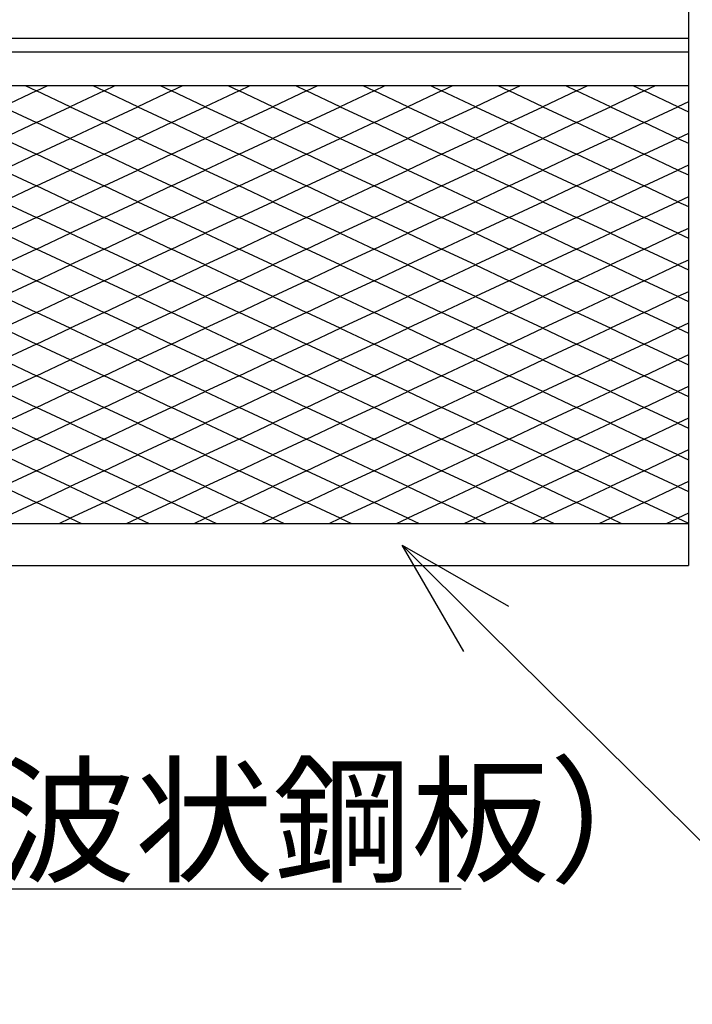
# Model space of a CAD drawing. Extents: x -16924 to -5980, y -40834 to -17274.
# Drawn here: x -13472 to -13153, y -19947 to -19481 of the extents above; entities that cross this region are included whole.
import ezdxf

# ---------------------------------------------------------------- set-up
doc = ezdxf.new("R2010")
doc.units = 0
doc.header["$LTSCALE"] = 3.75
doc.header["$MEASUREMENT"] = 0
doc.layers.add('1', color=7, linetype='Continuous')
doc.layers.add('D-STR-HTXT', color=7, linetype='Continuous')
doc.styles.add('TYTLE 120', font='romans.shx', dxfattribs={"height": 120, "bigfont": 'bigfont.shx'})

# ---------------------------------------------------------------- blocks, each defined once
blk = doc.blocks.new('_Open30')
at = {"color": 0, "linetype": 'ByBlock', "lineweight": -2}
for p, q in [((-1, 0.2679), (0, 0)), ((0, 0), (-1, -0.2679)), ((0, 0), (-1, 0))]:
    blk.add_line(p, q, dxfattribs=at)

msp = doc.modelspace()

# ---------------------------------------------------------------- linework, layer by layer
at = {"linetype": 'Continuous'}
for p, q in [((-14984.13, -19489.44), (-13155.13, -19489.44)), ((-14984.13, -19495.94), (-13155.13, -19495.94))]:
    msp.add_line(p, q, dxfattribs=at)
at = {"layer": '1', "color": 7, "linetype": 'Continuous'}
for p, q in [((-13155.13, -19239.44), (-13155.13, -19739.44)), ((-14984.13, -19511.94), (-13155.13, -19511.94)), ((-13464.13, -19514.44), (-13480.13, -19521.94)), ((-13469.46, -19511.94), (-13464.13, -19514.44)), ((-13464.13, -19514.44), (-13458.8, -19511.94)), ((-13448.13, -19521.94), (-13464.13, -19514.44)), ((-13432.13, -19514.44), (-13448.13, -19521.94)), ((-13437.46, -19511.94), (-13432.13, -19514.44)), ((-13432.13, -19514.44), (-13426.8, -19511.94)), ((-13416.13, -19521.94), (-13432.13, -19514.44)), ((-13400.13, -19514.44), (-13416.13, -19521.94)), ((-13405.46, -19511.94), (-13400.13, -19514.44)), ((-13400.13, -19514.44), (-13394.8, -19511.94)), ((-13384.13, -19521.94), (-13400.13, -19514.44)), ((-13368.13, -19514.44), (-13384.13, -19521.94)), ((-13373.46, -19511.94), (-13368.13, -19514.44)), ((-13368.13, -19514.44), (-13362.8, -19511.94)), ((-13352.13, -19521.94), (-13368.13, -19514.44)), ((-13336.13, -19514.44), (-13352.13, -19521.94)), ((-13341.46, -19511.94), (-13336.13, -19514.44)), ((-13336.13, -19514.44), (-13330.8, -19511.94)), ((-13320.13, -19521.94), (-13336.13, -19514.44)), ((-13304.13, -19514.44), (-13320.13, -19521.94)), ((-13309.46, -19511.94), (-13304.13, -19514.44)), ((-13304.13, -19514.44), (-13298.8, -19511.94)), ((-13288.13, -19521.94), (-13304.13, -19514.44)), ((-13272.13, -19514.44), (-13288.13, -19521.94)), ((-13277.46, -19511.94), (-13272.13, -19514.44)), ((-13272.13, -19514.44), (-13266.8, -19511.94)), ((-13256.13, -19521.94), (-13272.13, -19514.44)), ((-13240.13, -19514.44), (-13256.13, -19521.94)), ((-13245.46, -19511.94), (-13240.13, -19514.44)), ((-13240.13, -19514.44), (-13234.8, -19511.94)), ((-13224.13, -19521.94), (-13240.13, -19514.44)), ((-13208.13, -19514.44), (-13224.13, -19521.94)), ((-13213.46, -19511.94), (-13208.13, -19514.44)), ((-13208.13, -19514.44), (-13202.8, -19511.94)), ((-13192.13, -19521.94), (-13208.13, -19514.44)), ((-13176.13, -19514.44), (-13192.13, -19521.94)), ((-13181.46, -19511.94), (-13176.13, -19514.44)), ((-13176.13, -19514.44), (-13170.8, -19511.94)), ((-13160.13, -19521.94), (-13176.13, -19514.44)), ((-13155.13, -19519.6), (-13160.13, -19521.94)), ((-13480.13, -19521.94), (-13464.13, -19529.44)), ((-13464.13, -19529.44), (-13448.13, -19521.94)), ((-13448.13, -19521.94), (-13432.13, -19529.44)), ((-13432.13, -19529.44), (-13416.13, -19521.94)), ((-13416.13, -19521.94), (-13400.13, -19529.44)), ((-13400.13, -19529.44), (-13384.13, -19521.94)), ((-13384.13, -19521.94), (-13368.13, -19529.44)), ((-13368.13, -19529.44), (-13352.13, -19521.94)), ((-13352.13, -19521.94), (-13336.13, -19529.44)), ((-13336.13, -19529.44), (-13320.13, -19521.94)), ((-13320.13, -19521.94), (-13304.13, -19529.44)), ((-13304.13, -19529.44), (-13288.13, -19521.94)), ((-13288.13, -19521.94), (-13272.13, -19529.44)), ((-13272.13, -19529.44), (-13256.13, -19521.94)), ((-13256.13, -19521.94), (-13240.13, -19529.44)), ((-13240.13, -19529.44), (-13224.13, -19521.94)), ((-13224.13, -19521.94), (-13208.13, -19529.44)), ((-13208.13, -19529.44), (-13192.13, -19521.94)), ((-13192.13, -19521.94), (-13176.13, -19529.44)), ((-13176.13, -19529.44), (-13160.13, -19521.94)), ((-13160.13, -19521.94), (-13155.13, -19524.29)), ((-13464.13, -19529.44), (-13480.13, -19536.94)), ((-13448.13, -19536.94), (-13464.13, -19529.44)), ((-13432.13, -19529.44), (-13448.13, -19536.94)), ((-13416.13, -19536.94), (-13432.13, -19529.44)), ((-13400.13, -19529.44), (-13416.13, -19536.94)), ((-13384.13, -19536.94), (-13400.13, -19529.44)), ((-13368.13, -19529.44), (-13384.13, -19536.94)), ((-13352.13, -19536.94), (-13368.13, -19529.44)), ((-13336.13, -19529.44), (-13352.13, -19536.94)), ((-13320.13, -19536.94), (-13336.13, -19529.44)), ((-13304.13, -19529.44), (-13320.13, -19536.94)), ((-13288.13, -19536.94), (-13304.13, -19529.44)), ((-13272.13, -19529.44), (-13288.13, -19536.94)), ((-13256.13, -19536.94), (-13272.13, -19529.44)), ((-13240.13, -19529.44), (-13256.13, -19536.94)), ((-13224.13, -19536.94), (-13240.13, -19529.44)), ((-13208.13, -19529.44), (-13224.13, -19536.94)), ((-13192.13, -19536.94), (-13208.13, -19529.44)), ((-13176.13, -19529.44), (-13192.13, -19536.94)), ((-13160.13, -19536.94), (-13176.13, -19529.44)), ((-13480.13, -19536.94), (-13464.13, -19544.44)), ((-13464.13, -19544.44), (-13448.13, -19536.94)), ((-13448.13, -19536.94), (-13432.13, -19544.44)), ((-13432.13, -19544.44), (-13416.13, -19536.94)), ((-13416.13, -19536.94), (-13400.13, -19544.44)), ((-13400.13, -19544.44), (-13384.13, -19536.94)), ((-13384.13, -19536.94), (-13368.13, -19544.44)), ((-13368.13, -19544.44), (-13352.13, -19536.94)), ((-13352.13, -19536.94), (-13336.13, -19544.44)), ((-13336.13, -19544.44), (-13320.13, -19536.94)), ((-13320.13, -19536.94), (-13304.13, -19544.44)), ((-13304.13, -19544.44), (-13288.13, -19536.94)), ((-13288.13, -19536.94), (-13272.13, -19544.44)), ((-13272.13, -19544.44), (-13256.13, -19536.94)), ((-13256.13, -19536.94), (-13240.13, -19544.44)), ((-13240.13, -19544.44), (-13224.13, -19536.94)), ((-13224.13, -19536.94), (-13208.13, -19544.44)), ((-13208.13, -19544.44), (-13192.13, -19536.94)), ((-13192.13, -19536.94), (-13176.13, -19544.44)), ((-13176.13, -19544.44), (-13160.13, -19536.94)), ((-13155.13, -19534.6), (-13160.13, -19536.94)), ((-13160.13, -19536.94), (-13155.13, -19539.29)), ((-13464.13, -19544.44), (-13480.13, -19551.94)), ((-13448.13, -19551.94), (-13464.13, -19544.44)), ((-13432.13, -19544.44), (-13448.13, -19551.94)), ((-13416.13, -19551.94), (-13432.13, -19544.44)), ((-13400.13, -19544.44), (-13416.13, -19551.94)), ((-13384.13, -19551.94), (-13400.13, -19544.44)), ((-13368.13, -19544.44), (-13384.13, -19551.94)), ((-13352.13, -19551.94), (-13368.13, -19544.44)), ((-13336.13, -19544.44), (-13352.13, -19551.94)), ((-13320.13, -19551.94), (-13336.13, -19544.44)), ((-13304.13, -19544.44), (-13320.13, -19551.94)), ((-13288.13, -19551.94), (-13304.13, -19544.44)), ((-13272.13, -19544.44), (-13288.13, -19551.94)), ((-13256.13, -19551.94), (-13272.13, -19544.44)), ((-13240.13, -19544.44), (-13256.13, -19551.94)), ((-13224.13, -19551.94), (-13240.13, -19544.44)), ((-13208.13, -19544.44), (-13224.13, -19551.94)), ((-13192.13, -19551.94), (-13208.13, -19544.44)), ((-13176.13, -19544.44), (-13192.13, -19551.94)), ((-13160.13, -19551.94), (-13176.13, -19544.44)), ((-13480.13, -19551.94), (-13464.13, -19559.44)), ((-13464.13, -19559.44), (-13448.13, -19551.94)), ((-13448.13, -19551.94), (-13432.13, -19559.44)), ((-13432.13, -19559.44), (-13416.13, -19551.94)), ((-13416.13, -19551.94), (-13400.13, -19559.44)), ((-13400.13, -19559.44), (-13384.13, -19551.94)), ((-13384.13, -19551.94), (-13368.13, -19559.44)), ((-13368.13, -19559.44), (-13352.13, -19551.94)), ((-13352.13, -19551.94), (-13336.13, -19559.44)), ((-13336.13, -19559.44), (-13320.13, -19551.94)), ((-13320.13, -19551.94), (-13304.13, -19559.44)), ((-13304.13, -19559.44), (-13288.13, -19551.94)), ((-13288.13, -19551.94), (-13272.13, -19559.44)), ((-13272.13, -19559.44), (-13256.13, -19551.94)), ((-13256.13, -19551.94), (-13240.13, -19559.44)), ((-13240.13, -19559.44), (-13224.13, -19551.94)), ((-13224.13, -19551.94), (-13208.13, -19559.44)), ((-13208.13, -19559.44), (-13192.13, -19551.94)), ((-13192.13, -19551.94), (-13176.13, -19559.44)), ((-13176.13, -19559.44), (-13160.13, -19551.94)), ((-13155.13, -19549.6), (-13160.13, -19551.94)), ((-13160.13, -19551.94), (-13155.13, -19554.29)), ((-13464.13, -19559.44), (-13480.13, -19566.94)), ((-13448.13, -19566.94), (-13464.13, -19559.44)), ((-13432.13, -19559.44), (-13448.13, -19566.94)), ((-13416.13, -19566.94), (-13432.13, -19559.44)), ((-13400.13, -19559.44), (-13416.13, -19566.94)), ((-13384.13, -19566.94), (-13400.13, -19559.44)), ((-13368.13, -19559.44), (-13384.13, -19566.94)), ((-13352.13, -19566.94), (-13368.13, -19559.44)), ((-13336.13, -19559.44), (-13352.13, -19566.94)), ((-13320.13, -19566.94), (-13336.13, -19559.44)), ((-13304.13, -19559.44), (-13320.13, -19566.94)), ((-13288.13, -19566.94), (-13304.13, -19559.44)), ((-13272.13, -19559.44), (-13288.13, -19566.94)), ((-13256.13, -19566.94), (-13272.13, -19559.44)), ((-13240.13, -19559.44), (-13256.13, -19566.94)), ((-13224.13, -19566.94), (-13240.13, -19559.44)), ((-13208.13, -19559.44), (-13224.13, -19566.94)), ((-13192.13, -19566.94), (-13208.13, -19559.44)), ((-13176.13, -19559.44), (-13192.13, -19566.94)), ((-13160.13, -19566.94), (-13176.13, -19559.44)), ((-13155.13, -19564.6), (-13160.13, -19566.94)), ((-13480.13, -19566.94), (-13464.13, -19574.44)), ((-13464.13, -19574.44), (-13448.13, -19566.94)), ((-13448.13, -19566.94), (-13432.13, -19574.44)), ((-13432.13, -19574.44), (-13416.13, -19566.94)), ((-13416.13, -19566.94), (-13400.13, -19574.44)), ((-13400.13, -19574.44), (-13384.13, -19566.94)), ((-13384.13, -19566.94), (-13368.13, -19574.44)), ((-13368.13, -19574.44), (-13352.13, -19566.94)), ((-13352.13, -19566.94), (-13336.13, -19574.44)), ((-13336.13, -19574.44), (-13320.13, -19566.94)), ((-13320.13, -19566.94), (-13304.13, -19574.44)), ((-13304.13, -19574.44), (-13288.13, -19566.94)), ((-13288.13, -19566.94), (-13272.13, -19574.44)), ((-13272.13, -19574.44), (-13256.13, -19566.94)), ((-13256.13, -19566.94), (-13240.13, -19574.44)), ((-13240.13, -19574.44), (-13224.13, -19566.94)), ((-13224.13, -19566.94), (-13208.13, -19574.44)), ((-13208.13, -19574.44), (-13192.13, -19566.94)), ((-13192.13, -19566.94), (-13176.13, -19574.44)), ((-13176.13, -19574.44), (-13160.13, -19566.94)), ((-13160.13, -19566.94), (-13155.13, -19569.29)), ((-13464.13, -19574.44), (-13480.13, -19581.94)), ((-13448.13, -19581.94), (-13464.13, -19574.44)), ((-13432.13, -19574.44), (-13448.13, -19581.94)), ((-13416.13, -19581.94), (-13432.13, -19574.44)), ((-13400.13, -19574.44), (-13416.13, -19581.94)), ((-13384.13, -19581.94), (-13400.13, -19574.44)), ((-13368.13, -19574.44), (-13384.13, -19581.94)), ((-13352.13, -19581.94), (-13368.13, -19574.44)), ((-13336.13, -19574.44), (-13352.13, -19581.94)), ((-13320.13, -19581.94), (-13336.13, -19574.44)), ((-13304.13, -19574.44), (-13320.13, -19581.94)), ((-13288.13, -19581.94), (-13304.13, -19574.44)), ((-13272.13, -19574.44), (-13288.13, -19581.94)), ((-13256.13, -19581.94), (-13272.13, -19574.44)), ((-13240.13, -19574.44), (-13256.13, -19581.94)), ((-13224.13, -19581.94), (-13240.13, -19574.44)), ((-13208.13, -19574.44), (-13224.13, -19581.94)), ((-13192.13, -19581.94), (-13208.13, -19574.44)), ((-13176.13, -19574.44), (-13192.13, -19581.94)), ((-13160.13, -19581.94), (-13176.13, -19574.44)), ((-13155.13, -19579.6), (-13160.13, -19581.94)), ((-13480.13, -19581.94), (-13464.13, -19589.44)), ((-13464.13, -19589.44), (-13448.13, -19581.94)), ((-13448.13, -19581.94), (-13432.13, -19589.44)), ((-13432.13, -19589.44), (-13416.13, -19581.94)), ((-13416.13, -19581.94), (-13400.13, -19589.44)), ((-13400.13, -19589.44), (-13384.13, -19581.94)), ((-13384.13, -19581.94), (-13368.13, -19589.44)), ((-13368.13, -19589.44), (-13352.13, -19581.94)), ((-13352.13, -19581.94), (-13336.13, -19589.44)), ((-13336.13, -19589.44), (-13320.13, -19581.94)), ((-13320.13, -19581.94), (-13304.13, -19589.44)), ((-13304.13, -19589.44), (-13288.13, -19581.94)), ((-13288.13, -19581.94), (-13272.13, -19589.44)), ((-13272.13, -19589.44), (-13256.13, -19581.94)), ((-13256.13, -19581.94), (-13240.13, -19589.44)), ((-13240.13, -19589.44), (-13224.13, -19581.94)), ((-13224.13, -19581.94), (-13208.13, -19589.44)), ((-13208.13, -19589.44), (-13192.13, -19581.94)), ((-13192.13, -19581.94), (-13176.13, -19589.44)), ((-13176.13, -19589.44), (-13160.13, -19581.94)), ((-13160.13, -19581.94), (-13155.13, -19584.29)), ((-13464.13, -19589.44), (-13480.13, -19596.94)), ((-13448.13, -19596.94), (-13464.13, -19589.44)), ((-13432.13, -19589.44), (-13448.13, -19596.94)), ((-13416.13, -19596.94), (-13432.13, -19589.44)), ((-13400.13, -19589.44), (-13416.13, -19596.94)), ((-13384.13, -19596.94), (-13400.13, -19589.44)), ((-13368.13, -19589.44), (-13384.13, -19596.94)), ((-13352.13, -19596.94), (-13368.13, -19589.44)), ((-13336.13, -19589.44), (-13352.13, -19596.94)), ((-13320.13, -19596.94), (-13336.13, -19589.44)), ((-13304.13, -19589.44), (-13320.13, -19596.94)), ((-13288.13, -19596.94), (-13304.13, -19589.44)), ((-13272.13, -19589.44), (-13288.13, -19596.94)), ((-13256.13, -19596.94), (-13272.13, -19589.44)), ((-13240.13, -19589.44), (-13256.13, -19596.94)), ((-13224.13, -19596.94), (-13240.13, -19589.44)), ((-13208.13, -19589.44), (-13224.13, -19596.94)), ((-13192.13, -19596.94), (-13208.13, -19589.44)), ((-13176.13, -19589.44), (-13192.13, -19596.94)), ((-13160.13, -19596.94), (-13176.13, -19589.44)), ((-13155.13, -19594.6), (-13160.13, -19596.94)), ((-13480.13, -19596.94), (-13464.13, -19604.44)), ((-13464.13, -19604.44), (-13448.13, -19596.94)), ((-13448.13, -19596.94), (-13432.13, -19604.44)), ((-13432.13, -19604.44), (-13416.13, -19596.94)), ((-13416.13, -19596.94), (-13400.13, -19604.44)), ((-13400.13, -19604.44), (-13384.13, -19596.94)), ((-13384.13, -19596.94), (-13368.13, -19604.44)), ((-13368.13, -19604.44), (-13352.13, -19596.94)), ((-13352.13, -19596.94), (-13336.13, -19604.44)), ((-13336.13, -19604.44), (-13320.13, -19596.94)), ((-13320.13, -19596.94), (-13304.13, -19604.44)), ((-13304.13, -19604.44), (-13288.13, -19596.94)), ((-13288.13, -19596.94), (-13272.13, -19604.44)), ((-13272.13, -19604.44), (-13256.13, -19596.94)), ((-13256.13, -19596.94), (-13240.13, -19604.44)), ((-13240.13, -19604.44), (-13224.13, -19596.94)), ((-13224.13, -19596.94), (-13208.13, -19604.44)), ((-13208.13, -19604.44), (-13192.13, -19596.94)), ((-13192.13, -19596.94), (-13176.13, -19604.44)), ((-13176.13, -19604.44), (-13160.13, -19596.94)), ((-13160.13, -19596.94), (-13155.13, -19599.29)), ((-13464.13, -19604.44), (-13480.13, -19611.94)), ((-13448.13, -19611.94), (-13464.13, -19604.44)), ((-13432.13, -19604.44), (-13448.13, -19611.94)), ((-13416.13, -19611.94), (-13432.13, -19604.44)), ((-13400.13, -19604.44), (-13416.13, -19611.94)), ((-13384.13, -19611.94), (-13400.13, -19604.44)), ((-13368.13, -19604.44), (-13384.13, -19611.94)), ((-13352.13, -19611.94), (-13368.13, -19604.44)), ((-13336.13, -19604.44), (-13352.13, -19611.94)), ((-13320.13, -19611.94), (-13336.13, -19604.44)), ((-13304.13, -19604.44), (-13320.13, -19611.94)), ((-13288.13, -19611.94), (-13304.13, -19604.44)), ((-13272.13, -19604.44), (-13288.13, -19611.94)), ((-13256.13, -19611.94), (-13272.13, -19604.44)), ((-13240.13, -19604.44), (-13256.13, -19611.94)), ((-13224.13, -19611.94), (-13240.13, -19604.44)), ((-13208.13, -19604.44), (-13224.13, -19611.94)), ((-13192.13, -19611.94), (-13208.13, -19604.44)), ((-13176.13, -19604.44), (-13192.13, -19611.94)), ((-13160.13, -19611.94), (-13176.13, -19604.44)), ((-13480.13, -19611.94), (-13464.13, -19619.44)), ((-13464.13, -19619.44), (-13448.13, -19611.94)), ((-13448.13, -19611.94), (-13432.13, -19619.44)), ((-13432.13, -19619.44), (-13416.13, -19611.94)), ((-13416.13, -19611.94), (-13400.13, -19619.44)), ((-13400.13, -19619.44), (-13384.13, -19611.94)), ((-13384.13, -19611.94), (-13368.13, -19619.44)), ((-13368.13, -19619.44), (-13352.13, -19611.94)), ((-13352.13, -19611.94), (-13336.13, -19619.44)), ((-13336.13, -19619.44), (-13320.13, -19611.94)), ((-13320.13, -19611.94), (-13304.13, -19619.44)), ((-13304.13, -19619.44), (-13288.13, -19611.94)), ((-13288.13, -19611.94), (-13272.13, -19619.44)), ((-13272.13, -19619.44), (-13256.13, -19611.94)), ((-13256.13, -19611.94), (-13240.13, -19619.44)), ((-13240.13, -19619.44), (-13224.13, -19611.94)), ((-13224.13, -19611.94), (-13208.13, -19619.44)), ((-13208.13, -19619.44), (-13192.13, -19611.94)), ((-13192.13, -19611.94), (-13176.13, -19619.44)), ((-13176.13, -19619.44), (-13160.13, -19611.94)), ((-13155.13, -19609.6), (-13160.13, -19611.94)), ((-13160.13, -19611.94), (-13155.13, -19614.29)), ((-13464.13, -19619.44), (-13480.13, -19626.94)), ((-13448.13, -19626.94), (-13464.13, -19619.44)), ((-13432.13, -19619.44), (-13448.13, -19626.94)), ((-13416.13, -19626.94), (-13432.13, -19619.44)), ((-13400.13, -19619.44), (-13416.13, -19626.94)), ((-13384.13, -19626.94), (-13400.13, -19619.44)), ((-13368.13, -19619.44), (-13384.13, -19626.94)), ((-13352.13, -19626.94), (-13368.13, -19619.44)), ((-13336.13, -19619.44), (-13352.13, -19626.94)), ((-13320.13, -19626.94), (-13336.13, -19619.44)), ((-13304.13, -19619.44), (-13320.13, -19626.94)), ((-13288.13, -19626.94), (-13304.13, -19619.44)), ((-13272.13, -19619.44), (-13288.13, -19626.94)), ((-13256.13, -19626.94), (-13272.13, -19619.44)), ((-13240.13, -19619.44), (-13256.13, -19626.94)), ((-13224.13, -19626.94), (-13240.13, -19619.44)), ((-13208.13, -19619.44), (-13224.13, -19626.94)), ((-13192.13, -19626.94), (-13208.13, -19619.44)), ((-13176.13, -19619.44), (-13192.13, -19626.94)), ((-13160.13, -19626.94), (-13176.13, -19619.44)), ((-13480.13, -19626.94), (-13464.13, -19634.44)), ((-13464.13, -19634.44), (-13448.13, -19626.94)), ((-13448.13, -19626.94), (-13432.13, -19634.44)), ((-13432.13, -19634.44), (-13416.13, -19626.94)), ((-13416.13, -19626.94), (-13400.13, -19634.44)), ((-13400.13, -19634.44), (-13384.13, -19626.94)), ((-13384.13, -19626.94), (-13368.13, -19634.44)), ((-13368.13, -19634.44), (-13352.13, -19626.94)), ((-13352.13, -19626.94), (-13336.13, -19634.44)), ((-13336.13, -19634.44), (-13320.13, -19626.94)), ((-13320.13, -19626.94), (-13304.13, -19634.44)), ((-13304.13, -19634.44), (-13288.13, -19626.94)), ((-13288.13, -19626.94), (-13272.13, -19634.44)), ((-13272.13, -19634.44), (-13256.13, -19626.94)), ((-13256.13, -19626.94), (-13240.13, -19634.44)), ((-13240.13, -19634.44), (-13224.13, -19626.94)), ((-13224.13, -19626.94), (-13208.13, -19634.44)), ((-13208.13, -19634.44), (-13192.13, -19626.94)), ((-13192.13, -19626.94), (-13176.13, -19634.44)), ((-13176.13, -19634.44), (-13160.13, -19626.94)), ((-13155.13, -19624.6), (-13160.13, -19626.94)), ((-13160.13, -19626.94), (-13155.13, -19629.29)), ((-13464.13, -19634.44), (-13480.13, -19641.94)), ((-13448.13, -19641.94), (-13464.13, -19634.44)), ((-13432.13, -19634.44), (-13448.13, -19641.94)), ((-13416.13, -19641.94), (-13432.13, -19634.44)), ((-13400.13, -19634.44), (-13416.13, -19641.94)), ((-13384.13, -19641.94), (-13400.13, -19634.44)), ((-13368.13, -19634.44), (-13384.13, -19641.94)), ((-13352.13, -19641.94), (-13368.13, -19634.44)), ((-13336.13, -19634.44), (-13352.13, -19641.94)), ((-13320.13, -19641.94), (-13336.13, -19634.44)), ((-13304.13, -19634.44), (-13320.13, -19641.94)), ((-13288.13, -19641.94), (-13304.13, -19634.44)), ((-13272.13, -19634.44), (-13288.13, -19641.94)), ((-13256.13, -19641.94), (-13272.13, -19634.44)), ((-13240.13, -19634.44), (-13256.13, -19641.94)), ((-13224.13, -19641.94), (-13240.13, -19634.44)), ((-13208.13, -19634.44), (-13224.13, -19641.94)), ((-13192.13, -19641.94), (-13208.13, -19634.44)), ((-13176.13, -19634.44), (-13192.13, -19641.94)), ((-13160.13, -19641.94), (-13176.13, -19634.44)), ((-13155.13, -19639.6), (-13160.13, -19641.94)), ((-13480.13, -19641.94), (-13464.13, -19649.44)), ((-13464.13, -19649.44), (-13448.13, -19641.94)), ((-13448.13, -19641.94), (-13432.13, -19649.44)), ((-13432.13, -19649.44), (-13416.13, -19641.94)), ((-13416.13, -19641.94), (-13400.13, -19649.44)), ((-13400.13, -19649.44), (-13384.13, -19641.94)), ((-13384.13, -19641.94), (-13368.13, -19649.44)), ((-13368.13, -19649.44), (-13352.13, -19641.94)), ((-13352.13, -19641.94), (-13336.13, -19649.44)), ((-13336.13, -19649.44), (-13320.13, -19641.94)), ((-13320.13, -19641.94), (-13304.13, -19649.44)), ((-13304.13, -19649.44), (-13288.13, -19641.94)), ((-13288.13, -19641.94), (-13272.13, -19649.44)), ((-13272.13, -19649.44), (-13256.13, -19641.94)), ((-13256.13, -19641.94), (-13240.13, -19649.44)), ((-13240.13, -19649.44), (-13224.13, -19641.94)), ((-13224.13, -19641.94), (-13208.13, -19649.44)), ((-13208.13, -19649.44), (-13192.13, -19641.94)), ((-13192.13, -19641.94), (-13176.13, -19649.44)), ((-13176.13, -19649.44), (-13160.13, -19641.94)), ((-13160.13, -19641.94), (-13155.13, -19644.29)), ((-13464.13, -19649.44), (-13480.13, -19656.94)), ((-13448.13, -19656.94), (-13464.13, -19649.44)), ((-13432.13, -19649.44), (-13448.13, -19656.94)), ((-13416.13, -19656.94), (-13432.13, -19649.44)), ((-13400.13, -19649.44), (-13416.13, -19656.94)), ((-13384.13, -19656.94), (-13400.13, -19649.44)), ((-13368.13, -19649.44), (-13384.13, -19656.94)), ((-13352.13, -19656.94), (-13368.13, -19649.44)), ((-13336.13, -19649.44), (-13352.13, -19656.94)), ((-13320.13, -19656.94), (-13336.13, -19649.44)), ((-13304.13, -19649.44), (-13320.13, -19656.94)), ((-13288.13, -19656.94), (-13304.13, -19649.44)), ((-13272.13, -19649.44), (-13288.13, -19656.94)), ((-13256.13, -19656.94), (-13272.13, -19649.44)), ((-13240.13, -19649.44), (-13256.13, -19656.94)), ((-13224.13, -19656.94), (-13240.13, -19649.44)), ((-13208.13, -19649.44), (-13224.13, -19656.94)), ((-13192.13, -19656.94), (-13208.13, -19649.44)), ((-13176.13, -19649.44), (-13192.13, -19656.94)), ((-13160.13, -19656.94), (-13176.13, -19649.44)), ((-13155.13, -19654.6), (-13160.13, -19656.94)), ((-13480.13, -19656.94), (-13464.13, -19664.44)), ((-13464.13, -19664.44), (-13448.13, -19656.94)), ((-13448.13, -19656.94), (-13432.13, -19664.44)), ((-13432.13, -19664.44), (-13416.13, -19656.94)), ((-13416.13, -19656.94), (-13400.13, -19664.44)), ((-13400.13, -19664.44), (-13384.13, -19656.94)), ((-13384.13, -19656.94), (-13368.13, -19664.44)), ((-13368.13, -19664.44), (-13352.13, -19656.94)), ((-13352.13, -19656.94), (-13336.13, -19664.44)), ((-13336.13, -19664.44), (-13320.13, -19656.94)), ((-13320.13, -19656.94), (-13304.13, -19664.44)), ((-13304.13, -19664.44), (-13288.13, -19656.94)), ((-13288.13, -19656.94), (-13272.13, -19664.44)), ((-13272.13, -19664.44), (-13256.13, -19656.94)), ((-13256.13, -19656.94), (-13240.13, -19664.44)), ((-13240.13, -19664.44), (-13224.13, -19656.94)), ((-13224.13, -19656.94), (-13208.13, -19664.44)), ((-13208.13, -19664.44), (-13192.13, -19656.94)), ((-13192.13, -19656.94), (-13176.13, -19664.44)), ((-13176.13, -19664.44), (-13160.13, -19656.94)), ((-13160.13, -19656.94), (-13155.13, -19659.29)), ((-13464.13, -19664.44), (-13480.13, -19671.94)), ((-13448.13, -19671.94), (-13464.13, -19664.44)), ((-13432.13, -19664.44), (-13448.13, -19671.94)), ((-13416.13, -19671.94), (-13432.13, -19664.44)), ((-13400.13, -19664.44), (-13416.13, -19671.94)), ((-13384.13, -19671.94), (-13400.13, -19664.44)), ((-13368.13, -19664.44), (-13384.13, -19671.94)), ((-13352.13, -19671.94), (-13368.13, -19664.44)), ((-13336.13, -19664.44), (-13352.13, -19671.94)), ((-13320.13, -19671.94), (-13336.13, -19664.44)), ((-13304.13, -19664.44), (-13320.13, -19671.94)), ((-13288.13, -19671.94), (-13304.13, -19664.44)), ((-13272.13, -19664.44), (-13288.13, -19671.94)), ((-13256.13, -19671.94), (-13272.13, -19664.44)), ((-13240.13, -19664.44), (-13256.13, -19671.94)), ((-13224.13, -19671.94), (-13240.13, -19664.44)), ((-13208.13, -19664.44), (-13224.13, -19671.94)), ((-13192.13, -19671.94), (-13208.13, -19664.44)), ((-13176.13, -19664.44), (-13192.13, -19671.94)), ((-13160.13, -19671.94), (-13176.13, -19664.44)), ((-13480.13, -19671.94), (-13464.13, -19679.44)), ((-13464.13, -19679.44), (-13448.13, -19671.94)), ((-13448.13, -19671.94), (-13432.13, -19679.44)), ((-13432.13, -19679.44), (-13416.13, -19671.94)), ((-13416.13, -19671.94), (-13400.13, -19679.44)), ((-13400.13, -19679.44), (-13384.13, -19671.94)), ((-13384.13, -19671.94), (-13368.13, -19679.44)), ((-13368.13, -19679.44), (-13352.13, -19671.94)), ((-13352.13, -19671.94), (-13336.13, -19679.44)), ((-13336.13, -19679.44), (-13320.13, -19671.94)), ((-13320.13, -19671.94), (-13304.13, -19679.44)), ((-13304.13, -19679.44), (-13288.13, -19671.94)), ((-13288.13, -19671.94), (-13272.13, -19679.44)), ((-13272.13, -19679.44), (-13256.13, -19671.94)), ((-13256.13, -19671.94), (-13240.13, -19679.44)), ((-13240.13, -19679.44), (-13224.13, -19671.94)), ((-13224.13, -19671.94), (-13208.13, -19679.44)), ((-13208.13, -19679.44), (-13192.13, -19671.94)), ((-13192.13, -19671.94), (-13176.13, -19679.44)), ((-13176.13, -19679.44), (-13160.13, -19671.94)), ((-13155.13, -19669.6), (-13160.13, -19671.94)), ((-13160.13, -19671.94), (-13155.13, -19674.29)), ((-13464.13, -19679.44), (-13480.13, -19686.94)), ((-13448.13, -19686.94), (-13464.13, -19679.44)), ((-13432.13, -19679.44), (-13448.13, -19686.94)), ((-13416.13, -19686.94), (-13432.13, -19679.44)), ((-13400.13, -19679.44), (-13416.13, -19686.94)), ((-13384.13, -19686.94), (-13400.13, -19679.44)), ((-13368.13, -19679.44), (-13384.13, -19686.94)), ((-13352.13, -19686.94), (-13368.13, -19679.44)), ((-13336.13, -19679.44), (-13352.13, -19686.94)), ((-13320.13, -19686.94), (-13336.13, -19679.44)), ((-13304.13, -19679.44), (-13320.13, -19686.94)), ((-13288.13, -19686.94), (-13304.13, -19679.44)), ((-13272.13, -19679.44), (-13288.13, -19686.94)), ((-13256.13, -19686.94), (-13272.13, -19679.44)), ((-13240.13, -19679.44), (-13256.13, -19686.94)), ((-13224.13, -19686.94), (-13240.13, -19679.44)), ((-13208.13, -19679.44), (-13224.13, -19686.94)), ((-13192.13, -19686.94), (-13208.13, -19679.44)), ((-13176.13, -19679.44), (-13192.13, -19686.94)), ((-13160.13, -19686.94), (-13176.13, -19679.44)), ((-13480.13, -19686.94), (-13464.13, -19694.44)), ((-13464.13, -19694.44), (-13448.13, -19686.94)), ((-13448.13, -19686.94), (-13432.13, -19694.44)), ((-13432.13, -19694.44), (-13416.13, -19686.94)), ((-13416.13, -19686.94), (-13400.13, -19694.44)), ((-13400.13, -19694.44), (-13384.13, -19686.94)), ((-13384.13, -19686.94), (-13368.13, -19694.44)), ((-13368.13, -19694.44), (-13352.13, -19686.94)), ((-13352.13, -19686.94), (-13336.13, -19694.44)), ((-13336.13, -19694.44), (-13320.13, -19686.94)), ((-13320.13, -19686.94), (-13304.13, -19694.44)), ((-13304.13, -19694.44), (-13288.13, -19686.94)), ((-13288.13, -19686.94), (-13272.13, -19694.44)), ((-13272.13, -19694.44), (-13256.13, -19686.94)), ((-13256.13, -19686.94), (-13240.13, -19694.44)), ((-13240.13, -19694.44), (-13224.13, -19686.94)), ((-13224.13, -19686.94), (-13208.13, -19694.44)), ((-13208.13, -19694.44), (-13192.13, -19686.94)), ((-13192.13, -19686.94), (-13176.13, -19694.44)), ((-13176.13, -19694.44), (-13160.13, -19686.94)), ((-13155.13, -19684.6), (-13160.13, -19686.94)), ((-13160.13, -19686.94), (-13155.13, -19689.29)), ((-13464.13, -19694.44), (-13480.13, -19701.94)), ((-13448.13, -19701.94), (-13464.13, -19694.44)), ((-13432.13, -19694.44), (-13448.13, -19701.94)), ((-13416.13, -19701.94), (-13432.13, -19694.44)), ((-13400.13, -19694.44), (-13416.13, -19701.94)), ((-13384.13, -19701.94), (-13400.13, -19694.44)), ((-13368.13, -19694.44), (-13384.13, -19701.94)), ((-13352.13, -19701.94), (-13368.13, -19694.44)), ((-13336.13, -19694.44), (-13352.13, -19701.94)), ((-13320.13, -19701.94), (-13336.13, -19694.44)), ((-13304.13, -19694.44), (-13320.13, -19701.94)), ((-13288.13, -19701.94), (-13304.13, -19694.44)), ((-13272.13, -19694.44), (-13288.13, -19701.94)), ((-13256.13, -19701.94), (-13272.13, -19694.44)), ((-13240.13, -19694.44), (-13256.13, -19701.94)), ((-13224.13, -19701.94), (-13240.13, -19694.44)), ((-13208.13, -19694.44), (-13224.13, -19701.94)), ((-13192.13, -19701.94), (-13208.13, -19694.44)), ((-13176.13, -19694.44), (-13192.13, -19701.94)), ((-13160.13, -19701.94), (-13176.13, -19694.44)), ((-13480.13, -19701.94), (-13464.13, -19709.44)), ((-13464.13, -19709.44), (-13448.13, -19701.94)), ((-13448.13, -19701.94), (-13432.13, -19709.44)), ((-13432.13, -19709.44), (-13416.13, -19701.94)), ((-13416.13, -19701.94), (-13400.13, -19709.44)), ((-13400.13, -19709.44), (-13384.13, -19701.94)), ((-13384.13, -19701.94), (-13368.13, -19709.44)), ((-13368.13, -19709.44), (-13352.13, -19701.94)), ((-13352.13, -19701.94), (-13336.13, -19709.44)), ((-13336.13, -19709.44), (-13320.13, -19701.94)), ((-13320.13, -19701.94), (-13304.13, -19709.44)), ((-13304.13, -19709.44), (-13288.13, -19701.94)), ((-13288.13, -19701.94), (-13272.13, -19709.44)), ((-13272.13, -19709.44), (-13256.13, -19701.94)), ((-13256.13, -19701.94), (-13240.13, -19709.44)), ((-13240.13, -19709.44), (-13224.13, -19701.94)), ((-13224.13, -19701.94), (-13208.13, -19709.44)), ((-13208.13, -19709.44), (-13192.13, -19701.94)), ((-13192.13, -19701.94), (-13176.13, -19709.44)), ((-13176.13, -19709.44), (-13160.13, -19701.94)), ((-13155.13, -19699.6), (-13160.13, -19701.94)), ((-13160.13, -19701.94), (-13155.13, -19704.29)), ((-13464.13, -19709.44), (-13480.13, -19716.94)), ((-13448.13, -19716.94), (-13464.13, -19709.44)), ((-13432.13, -19709.44), (-13448.13, -19716.94)), ((-13416.13, -19716.94), (-13432.13, -19709.44)), ((-13400.13, -19709.44), (-13416.13, -19716.94)), ((-13384.13, -19716.94), (-13400.13, -19709.44)), ((-13368.13, -19709.44), (-13384.13, -19716.94)), ((-13352.13, -19716.94), (-13368.13, -19709.44)), ((-13336.13, -19709.44), (-13352.13, -19716.94)), ((-13320.13, -19716.94), (-13336.13, -19709.44)), ((-13304.13, -19709.44), (-13320.13, -19716.94)), ((-13288.13, -19716.94), (-13304.13, -19709.44)), ((-13272.13, -19709.44), (-13288.13, -19716.94)), ((-13256.13, -19716.94), (-13272.13, -19709.44)), ((-13240.13, -19709.44), (-13256.13, -19716.94)), ((-13224.13, -19716.94), (-13240.13, -19709.44)), ((-13208.13, -19709.44), (-13224.13, -19716.94)), ((-13192.13, -19716.94), (-13208.13, -19709.44)), ((-13176.13, -19709.44), (-13192.13, -19716.94)), ((-13160.13, -19716.94), (-13176.13, -19709.44)), ((-13155.13, -19714.6), (-13160.13, -19716.94)), ((-14984.13, -19719.44), (-13155.13, -19719.44)), ((-13453.46, -19719.44), (-13448.13, -19716.94)), ((-13448.13, -19716.94), (-13442.8, -19719.44)), ((-13421.46, -19719.44), (-13416.13, -19716.94)), ((-13416.13, -19716.94), (-13410.8, -19719.44)), ((-13389.46, -19719.44), (-13384.13, -19716.94)), ((-13384.13, -19716.94), (-13378.8, -19719.44)), ((-13357.46, -19719.44), (-13352.13, -19716.94)), ((-13352.13, -19716.94), (-13346.8, -19719.44)), ((-13325.46, -19719.44), (-13320.13, -19716.94)), ((-13320.13, -19716.94), (-13314.8, -19719.44)), ((-13293.46, -19719.44), (-13288.13, -19716.94)), ((-13288.13, -19716.94), (-13282.8, -19719.44)), ((-13261.46, -19719.44), (-13256.13, -19716.94)), ((-13256.13, -19716.94), (-13250.8, -19719.44)), ((-13229.46, -19719.44), (-13224.13, -19716.94)), ((-13224.13, -19716.94), (-13218.8, -19719.44)), ((-13197.46, -19719.44), (-13192.13, -19716.94)), ((-13192.13, -19716.94), (-13186.8, -19719.44)), ((-13165.46, -19719.44), (-13160.13, -19716.94)), ((-13160.13, -19716.94), (-13155.13, -19719.29)), ((-14984.13, -19739.44), (-13155.13, -19739.44))]:
    msp.add_line(p, q, dxfattribs=at)
at = {"layer": 'D-STR-HTXT', "color": 7, "linetype": 'Continuous'}
for p, q in [((-13602.52, -19892.66), (-13385.99, -19892.66)), ((-13385.99, -19892.66), (-13262.79, -19892.66))]:
    msp.add_line(p, q, dxfattribs=at)
at = {"layer": 'D-STR-HTXT'}
msp.add_lwpolyline([(-13250.96, -19769.38), (-13070.97, -19947.34), (-13070.97, -19947.34)], dxfattribs=at)

# ---------------------------------------------------------------- block references
at = {"layer": 'D-STR-HTXT', "xscale": 56.24999999999999, "yscale": 56.24999999999999, "zscale": 56.24999999999999, "rotation": 135.1974102080674}
msp.add_blockref('_Open30', (-13290.87, -19729.74), dxfattribs=at)

# ---------------------------------------------------------------- texts
at = {"layer": 'D-STR-HTXT', "style": 'TYTLE 120'}
msp.add_text('スリット（波状鋼板）', height=48, dxfattribs=at).set_placement((-13810.34, -19884.43))

doc.saveas('drawing.dxf')
